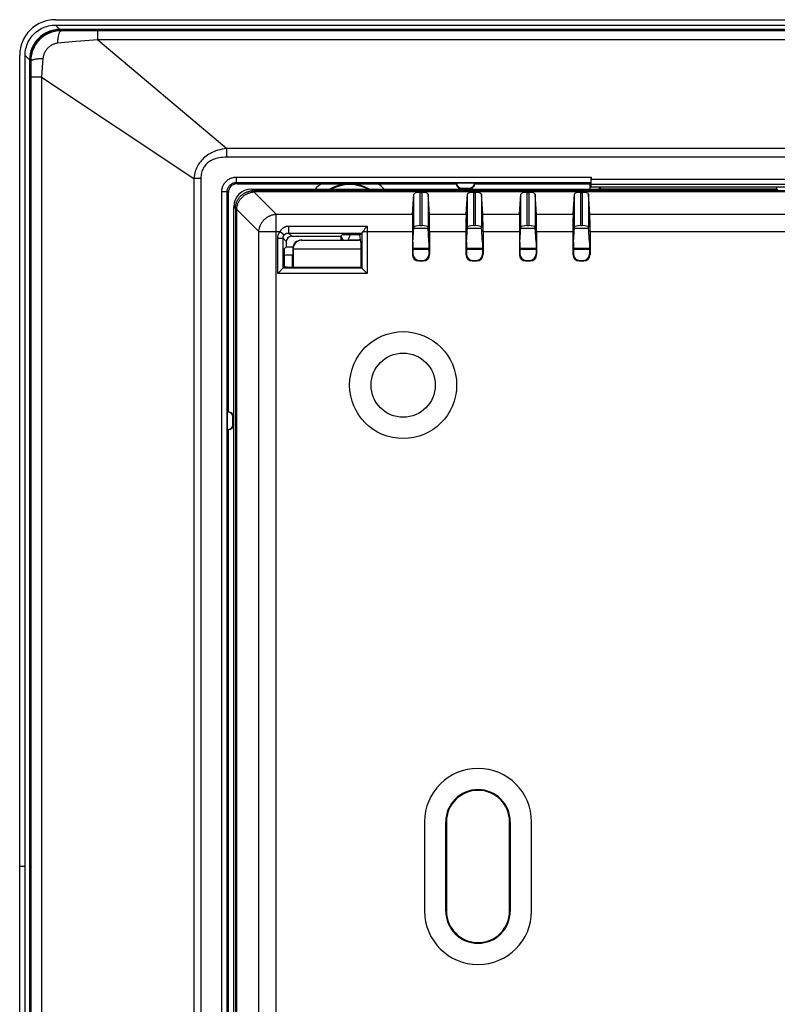
# Model space of a CAD drawing. Units: millimetres. Extents: x 66 to 201, y 36 to 131.
# Drawn here: x 66 to 109, y 76 to 131 of the extents above; entities that cross this region are included whole.
import ezdxf

# ---------------------------------------------------------------- set-up
doc = ezdxf.new("R2010")
doc.units = ezdxf.units.MM
doc.header["$LTSCALE"] = 16.335
doc.layers.get('0').update_dxf_attribs({"linetype": 'CONTINUOUS'})
for name, color, linetype in [('ASSI', 7, 'CONTINUOUS'), ('DRAFT', 7, 'CONTINUOUS'), ('RACCORDO', 7, 'CONTINUOUS'), ('TRASH', 7, 'CONTINUOUS')]:
    doc.layers.add(name, color=color, linetype=linetype)

msp = doc.modelspace()

# ---------------------------------------------------------------- linework, layer by layer
at = {"color": 253, "linetype": 'CONTINUOUS'}
for p, q in [((79.207, 121.681), (79.112, 121.776)), ((79.241, 121.613), (79.207, 121.681)), ((188.017, 121.681), (79.207, 121.681)), ((80.487, 120.367), (79.241, 121.613)), ((187.983, 121.613), (79.241, 121.613)), ((88.567, 119.725), (88.567, 121.588)), ((88.657, 121.588), (88.657, 119.725)), ((91.567, 119.725), (91.567, 121.588)), ((91.657, 121.588), (91.657, 119.725)), ((94.567, 119.725), (94.567, 121.588)), ((94.657, 121.588), (94.657, 119.725)), ((97.567, 119.725), (97.567, 121.588)), ((97.657, 121.588), (97.657, 119.725)), ((88.217, 119.633), (88.217, 121.496)), ((89.007, 121.496), (89.007, 119.633)), ((91.217, 119.633), (91.217, 121.496)), ((92.007, 121.496), (92.007, 119.633)), ((94.217, 119.633), (94.217, 121.496)), ((95.007, 121.496), (95.007, 119.633)), ((97.217, 119.633), (97.217, 121.496)), ((98.007, 121.496), (98.007, 119.633)), ((78.208, 120.681), (78.112, 120.776)), ((78.208, 120.681), (78.208, 46.871)), ((78.275, 120.647), (78.208, 120.681)), ((78.275, 120.647), (78.275, 46.905)), ((79.521, 119.401), (78.275, 120.647)), ((80.487, 47.185), (80.487, 120.367)), ((80.487, 120.367), (88.144, 120.367)), ((89.081, 120.367), (91.144, 120.367)), ((92.081, 120.367), (94.144, 120.367)), ((95.081, 120.367), (97.144, 120.367)), ((98.081, 120.367), (109.144, 120.367)), ((79.521, 48.151), (79.521, 119.401)), ((79.521, 119.401), (80.721, 119.401)), ((80.721, 119.401), (80.948, 119.206)), ((81.178, 119.7), (81.178, 119.31)), ((81.178, 119.7), (85.596, 119.7)), ((81.362, 119.126), (81.178, 119.31)), ((81.178, 119.31), (85.297, 119.31)), ((85.298, 119.313), (85.298, 117.341)), ((85.36, 119.401), (88.131, 119.401)), ((85.596, 119.7), (85.597, 119.527)), ((85.597, 119.527), (85.598, 117.041)), ((89.094, 119.401), (91.131, 119.401)), ((92.094, 119.401), (94.131, 119.401)), ((95.094, 119.401), (97.131, 119.401)), ((98.094, 119.401), (109.131, 119.401)), ((80.577, 117.041), (80.577, 119.012)), ((80.577, 119.012), (80.877, 119.012)), ((80.877, 117.341), (80.877, 119.012)), ((81.062, 118.826), (80.877, 119.012)), ((88.131, 118.095), (88.162, 118.126)), ((88.481, 117.745), (88.512, 117.776)), ((88.744, 117.745), (88.712, 117.776)), ((89.094, 118.095), (89.062, 118.126)), ((91.131, 118.095), (91.162, 118.126)), ((91.481, 117.745), (91.512, 117.776)), ((91.744, 117.745), (91.712, 117.776)), ((92.094, 118.095), (92.062, 118.126)), ((94.131, 118.095), (94.162, 118.126)), ((94.481, 117.745), (94.512, 117.776)), ((94.744, 117.745), (94.712, 117.776)), ((95.094, 118.095), (95.062, 118.126)), ((97.131, 118.095), (97.162, 118.126)), ((97.481, 117.745), (97.512, 117.776)), ((97.744, 117.745), (97.712, 117.776)), ((98.094, 118.095), (98.062, 118.126)), ((85.298, 117.341), (80.877, 117.341)), ((85.598, 117.041), (80.577, 117.041))]:
    msp.add_line(p, q, dxfattribs=at)
at = {"color": 7, "linetype": 'CONTINUOUS'}
for p, q in [((79.112, 121.776), (98.612, 121.776)), ((88.567, 121.588), (88.657, 121.588)), ((91.567, 121.588), (91.657, 121.588)), ((94.567, 121.588), (94.657, 121.588)), ((97.567, 121.588), (97.657, 121.588)), ((98.612, 121.876), (98.612, 121.776)), ((98.612, 121.776), (98.665, 121.697)), ((98.665, 121.776), (98.665, 121.697)), ((108.56, 121.776), (98.665, 121.776)), ((108.56, 121.697), (98.665, 121.697)), ((108.612, 121.776), (108.56, 121.697)), ((108.56, 121.776), (108.56, 121.697)), ((88.144, 120.367), (88.217, 121.496)), ((89.081, 120.367), (89.007, 121.496)), ((91.144, 120.367), (91.217, 121.496)), ((92.081, 120.367), (92.007, 121.496)), ((94.144, 120.367), (94.217, 121.496)), ((95.081, 120.367), (95.007, 121.496)), ((97.144, 120.367), (97.217, 121.496)), ((98.081, 120.367), (98.007, 121.496)), ((78.112, 46.776), (78.112, 120.776)), ((85.191, 119.204), (85.297, 119.31)), ((85.331, 119.362), (85.322, 119.35)), ((85.402, 119.457), (85.331, 119.362)), ((85.43, 119.494), (85.402, 119.457)), ((85.45, 119.519), (85.43, 119.494)), ((85.48, 119.558), (85.45, 119.519)), ((85.5, 119.584), (85.48, 119.558)), ((85.521, 119.61), (85.5, 119.584)), ((85.543, 119.636), (85.521, 119.61)), ((88.131, 119.401), (88.131, 118.095)), ((88.162, 118.787), (88.217, 119.633)), ((88.567, 119.725), (88.657, 119.725)), ((89.062, 118.787), (89.007, 119.633)), ((89.094, 119.401), (89.094, 118.095)), ((91.131, 119.401), (91.131, 118.095)), ((91.162, 118.787), (91.217, 119.633)), ((91.567, 119.725), (91.657, 119.725)), ((92.062, 118.787), (92.007, 119.633)), ((92.094, 119.401), (92.094, 118.095)), ((94.131, 119.401), (94.131, 118.095)), ((94.162, 118.787), (94.217, 119.633)), ((94.567, 119.725), (94.657, 119.725)), ((95.062, 118.787), (95.007, 119.633)), ((95.094, 119.401), (95.094, 118.095)), ((97.131, 119.401), (97.131, 118.095)), ((97.162, 118.787), (97.217, 119.633)), ((97.567, 119.725), (97.657, 119.725)), ((98.062, 118.787), (98.007, 119.633)), ((98.094, 119.401), (98.094, 118.095)), ((81.062, 118.826), (81.062, 118.526)), ((81.362, 119.126), (84.112, 119.126)), ((84.191, 119.204), (84.112, 119.126)), ((84.112, 119.126), (84.112, 118.917)), ((84.139, 119.011), (84.112, 119.063)), ((84.189, 118.917), (84.139, 119.011)), ((85.191, 119.204), (84.191, 119.204)), ((85.245, 118.787), (85.191, 119.204)), ((85.245, 118.787), (85.245, 117.393)), ((88.162, 118.787), (88.162, 118.126)), ((89.062, 118.787), (89.062, 118.126)), ((91.162, 118.787), (91.162, 118.126)), ((92.062, 118.787), (92.062, 118.126)), ((94.162, 118.787), (94.162, 118.126)), ((95.062, 118.787), (95.062, 118.126)), ((97.162, 118.787), (97.162, 118.126)), ((98.062, 118.787), (98.062, 118.126)), ((80.949, 118.413), (81.062, 118.526)), ((80.949, 118.413), (80.949, 117.413)), ((81.062, 118.526), (81.433, 118.526)), ((88.481, 117.745), (88.744, 117.745)), ((88.512, 117.776), (88.712, 117.776)), ((91.481, 117.745), (91.744, 117.745)), ((91.512, 117.776), (91.712, 117.776)), ((94.481, 117.745), (94.744, 117.745)), ((94.512, 117.776), (94.712, 117.776)), ((97.481, 117.745), (97.744, 117.745)), ((97.512, 117.776), (97.712, 117.776)), ((80.577, 117.041), (80.949, 117.413)), ((81.101, 117.393), (80.949, 117.413)), ((81.101, 117.393), (85.245, 117.393)), ((85.598, 117.041), (85.245, 117.393))]:
    msp.add_line(p, q, dxfattribs=at)
at = {"color": 253, "linetype": 'CONTINUOUS'}
for points in [[(78.208, 120.681), (78.208, 120.714), (78.21, 120.746), (78.213, 120.779), (78.216, 120.811), (78.221, 120.844), (78.227, 120.876), (78.234, 120.908), (78.242, 120.94), (78.251, 120.971), (78.261, 121.002), (78.272, 121.033), (78.284, 121.063), (78.297, 121.093), (78.311, 121.123), (78.326, 121.152), (78.342, 121.181), (78.359, 121.209), (78.376, 121.236), (78.395, 121.263), (78.414, 121.289), (78.435, 121.315), (78.456, 121.34), (78.478, 121.364), (78.501, 121.388), (78.524, 121.41), (78.548, 121.432), (78.573, 121.453), (78.599, 121.474), (78.625, 121.493), (78.652, 121.512), (78.68, 121.53), (78.708, 121.546), (78.736, 121.562), (78.765, 121.577), (78.795, 121.591), (78.825, 121.604), (78.855, 121.616), (78.886, 121.627), (78.917, 121.637), (78.949, 121.646), (78.98, 121.654), (79.012, 121.661), (79.045, 121.667), (79.077, 121.672), (79.109, 121.676), (79.142, 121.678), (79.175, 121.68), (79.207, 121.681)], [(78.275, 120.647), (78.278, 120.68), (78.282, 120.712), (78.286, 120.744), (78.292, 120.776), (78.299, 120.808), (78.307, 120.84), (78.316, 120.872), (78.327, 120.903), (78.338, 120.934), (78.35, 120.965), (78.363, 120.995), (78.377, 121.025), (78.392, 121.055), (78.408, 121.084), (78.425, 121.112), (78.443, 121.141), (78.462, 121.168), (78.481, 121.195), (78.502, 121.221), (78.523, 121.247), (78.545, 121.272), (78.568, 121.297), (78.592, 121.32), (78.616, 121.343), (78.641, 121.365), (78.667, 121.386), (78.693, 121.407), (78.72, 121.427), (78.748, 121.445), (78.776, 121.463), (78.804, 121.48), (78.834, 121.496), (78.863, 121.511), (78.893, 121.525), (78.923, 121.538), (78.954, 121.551), (78.985, 121.562), (79.017, 121.572), (79.048, 121.581), (79.08, 121.589), (79.112, 121.596), (79.144, 121.602), (79.176, 121.607), (79.209, 121.61), (79.241, 121.613)], [(79.521, 119.401), (79.524, 119.431), (79.527, 119.462), (79.532, 119.492), (79.537, 119.522), (79.543, 119.552), (79.55, 119.582), (79.559, 119.612), (79.568, 119.641), (79.578, 119.67), (79.588, 119.699), (79.6, 119.728), (79.613, 119.756), (79.626, 119.784), (79.64, 119.812), (79.655, 119.839), (79.671, 119.866), (79.688, 119.893), (79.706, 119.918), (79.724, 119.944), (79.743, 119.969), (79.763, 119.993), (79.783, 120.017), (79.804, 120.04), (79.826, 120.062), (79.849, 120.084), (79.872, 120.105), (79.895, 120.126), (79.92, 120.145), (79.944, 120.164), (79.97, 120.183), (79.996, 120.2), (80.022, 120.217), (80.049, 120.233), (80.076, 120.248), (80.104, 120.262), (80.132, 120.276), (80.16, 120.288), (80.189, 120.3), (80.218, 120.311), (80.247, 120.321), (80.277, 120.33), (80.306, 120.338), (80.336, 120.345), (80.366, 120.351), (80.396, 120.357), (80.427, 120.361), (80.457, 120.364), (80.487, 120.367)], [(80.577, 119.012), (80.577, 119.032), (80.578, 119.052), (80.58, 119.072), (80.582, 119.092), (80.585, 119.111), (80.589, 119.131), (80.593, 119.151), (80.598, 119.171), (80.604, 119.19), (80.611, 119.209), (80.618, 119.228), (80.625, 119.247), (80.633, 119.266), (80.642, 119.284), (80.652, 119.302), (80.662, 119.319), (80.672, 119.336), (80.684, 119.353), (80.695, 119.369), (80.708, 119.385), (80.721, 119.401)], [(80.721, 119.401), (80.731, 119.419), (80.742, 119.436), (80.754, 119.453), (80.766, 119.469), (80.779, 119.486), (80.792, 119.502), (80.805, 119.517), (80.819, 119.532), (80.833, 119.546), (80.847, 119.559), (80.861, 119.572), (80.875, 119.585), (80.89, 119.596), (80.904, 119.607), (80.919, 119.617), (80.934, 119.627), (80.948, 119.636), (80.963, 119.644), (80.978, 119.651), (80.992, 119.658), (81.007, 119.665), (81.022, 119.671), (81.036, 119.676), (81.051, 119.681), (81.065, 119.685), (81.08, 119.688), (81.094, 119.691), (81.108, 119.694), (81.122, 119.696), (81.136, 119.698), (81.15, 119.699), (81.164, 119.7), (81.178, 119.7)], [(80.948, 119.206), (80.954, 119.213), (80.959, 119.219), (80.965, 119.225), (80.971, 119.23), (80.978, 119.236), (80.984, 119.242), (80.991, 119.247), (80.998, 119.252), (81.005, 119.257), (81.012, 119.262), (81.019, 119.266), (81.026, 119.27), (81.033, 119.274), (81.041, 119.278), (81.048, 119.282), (81.055, 119.285), (81.063, 119.288), (81.07, 119.291), (81.077, 119.294), (81.085, 119.296), (81.092, 119.298), (81.1, 119.3), (81.107, 119.302), (81.114, 119.304), (81.121, 119.305), (81.129, 119.306), (81.136, 119.308), (81.143, 119.308), (81.15, 119.309), (81.157, 119.31), (81.164, 119.31), (81.171, 119.31), (81.178, 119.31)], [(80.877, 119.012), (80.877, 119.022), (80.877, 119.032), (80.878, 119.042), (80.879, 119.052), (80.881, 119.062), (80.883, 119.072), (80.885, 119.081), (80.887, 119.091), (80.89, 119.101), (80.893, 119.111), (80.897, 119.12), (80.901, 119.13), (80.905, 119.139), (80.909, 119.148), (80.914, 119.157), (80.919, 119.166), (80.924, 119.174), (80.93, 119.182), (80.936, 119.191), (80.942, 119.199), (80.948, 119.206)]]:
    msp.add_lwpolyline(points, dxfattribs=at)
at = {"color": 7, "linetype": 'CONTINUOUS'}
for points in [[(85.322, 119.35), (85.318, 119.345), (85.314, 119.34), (85.311, 119.335), (85.308, 119.331), (85.306, 119.328), (85.303, 119.324), (85.302, 119.321), (85.3, 119.319), (85.299, 119.317), (85.298, 119.315), (85.298, 119.313)], [(85.596, 119.7), (85.586, 119.687), (85.575, 119.675), (85.564, 119.662), (85.543, 119.636)]]:
    msp.add_lwpolyline(points, dxfattribs=at)
for centre, major_axis, ratio, start_param, end_param in [((79.113, 120.776), (-0.708, 0.708), 0.999315, -0.785056, 0.785056), ((88.567, 121.495), (0.35, 0), 0.267949, 1.570796, 3.124139), ((88.657, 121.495), (0.35, 0), 0.267949, 0.017453, 1.570796), ((91.567, 121.495), (0.35, 0), 0.267949, 1.570796, 3.124139), ((91.657, 121.495), (0.35, 0), 0.267949, 0.017453, 1.570796), ((94.567, 121.495), (0.35, 0), 0.267949, 1.570796, 3.124139), ((94.657, 121.495), (0.35, 0), 0.267949, 0.017453, 1.570796), ((97.567, 121.495), (0.35, 0), 0.267949, 1.570796, 3.124139), ((97.657, 121.495), (0.35, 0), 0.267949, 0.017453, 1.570796), ((98.665, 123.876), (0, 2.1), 0.017455, -3.4512, -3.141593), ((108.56, 123.876), (0, 2.1), 0.017455, -3.141593, -2.831985), ((88.148, 119.401), (0, 1), 0.017455, 0.261799, 1.570796), ((89.076, 119.401), (0, 1), 0.017455, -1.570796, -0.261799), ((91.148, 119.401), (0, 1), 0.017455, 0.261799, 1.570796), ((92.076, 119.401), (0, 1), 0.017455, -1.570796, -0.261799), ((94.148, 119.401), (0, 1), 0.017455, 0.261799, 1.570796), ((95.076, 119.401), (0, 1), 0.017455, -1.570796, -0.261799), ((97.148, 119.401), (0, 1), 0.017455, 0.261799, 1.570796), ((98.076, 119.401), (0, 1), 0.017455, -1.570796, -0.261799), ((85.296, 119.61), (0, 0.3), 0.034921, -3.106686, -2.999611), ((88.567, 119.631), (0.35, 0), 0.267949, 1.570796, 3.124139), ((88.657, 119.631), (0.35, 0), 0.267949, 0.017453, 1.570796), ((91.567, 119.631), (0.35, 0), 0.267949, 1.570796, 3.124139), ((91.657, 119.631), (0.35, 0), 0.267949, 0.017453, 1.570796), ((94.567, 119.631), (0.35, 0), 0.267949, 1.570796, 3.124139), ((94.657, 119.631), (0.35, 0), 0.267949, 0.017453, 1.570796), ((97.567, 119.631), (0.35, 0), 0.267949, 1.570796, 3.124139), ((97.657, 119.631), (0.35, 0), 0.267949, 0.017453, 1.570796), ((81.362, 118.826), (0.212, -0.212), 0.998783, 2.356803, 3.926382), ((88.481, 118.095), (0.248, 0.248), 0.999695, 2.356347, 3.926839), ((88.512, 118.126), (-0.248, -0.248), 0.999695, -0.785246, 0.785246), ((88.712, 118.126), (0.248, -0.248), 0.999695, -0.785246, 0.785246), ((88.744, 118.095), (0.248, -0.248), 0.999695, -0.785246, 0.785246), ((91.481, 118.095), (0.248, 0.248), 0.999695, -3.926839, -2.356347), ((91.512, 118.126), (-0.248, -0.248), 0.999695, -0.785246, 0.785246), ((91.712, 118.126), (0.248, -0.248), 0.999695, -0.785246, 0.785246), ((91.744, 118.095), (0.248, -0.248), 0.999695, -0.785246, 0.785246), ((94.481, 118.095), (0.248, 0.248), 0.999695, -3.926839, -2.356347), ((94.512, 118.126), (-0.248, -0.248), 0.999695, -0.785246, 0.785246), ((94.712, 118.126), (0.248, -0.248), 0.999695, -0.785246, 0.785246), ((94.744, 118.095), (0.248, -0.248), 0.999695, -0.785246, 0.785246), ((97.481, 118.095), (0.248, 0.248), 0.999695, -3.926839, -2.356347), ((97.512, 118.126), (-0.248, -0.248), 0.999695, -0.785246, 0.785246), ((97.712, 118.126), (0.248, -0.248), 0.999695, -0.785246, 0.785246), ((97.744, 118.095), (0.248, -0.248), 0.999695, -0.785246, 0.785246)]:
    msp.add_ellipse(centre, major_axis=major_axis, ratio=ratio, start_param=start_param, end_param=end_param, dxfattribs=at)
at = {"layer": 'ASSI', "color": 7, "linetype": 'CONTINUOUS'}
for p, q in [((109.084, 121.876), (98.14, 121.876)), ((88.214, 119.576), (89.011, 119.576)), ((91.214, 119.576), (92.011, 119.576)), ((94.214, 119.576), (95.011, 119.576)), ((97.214, 119.576), (98.011, 119.576)), ((81.921, 118.917), (84.512, 118.917)), ((81.932, 118.906), (85.121, 118.906)), ((84.512, 118.917), (84.521, 118.926)), ((84.521, 118.926), (85.14, 118.926)), ((81.421, 118.417), (81.421, 118.076)), ((81.44, 118.398), (81.44, 117.476)), ((81.441, 118.426), (85.245, 118.426)), ((89.062, 118.448), (88.162, 118.448)), ((88.162, 118.394), (89.062, 118.394)), ((92.062, 118.448), (91.162, 118.448)), ((91.162, 118.394), (92.062, 118.394)), ((95.062, 118.448), (94.162, 118.448)), ((94.162, 118.394), (95.062, 118.394)), ((98.062, 118.448), (97.162, 118.448)), ((97.162, 118.394), (98.062, 118.394)), ((81.412, 118.067), (81.112, 118.067)), ((81.421, 118.076), (81.412, 118.067)), ((81.412, 117.448), (81.412, 118.067)), ((88.812, 86.276), (88.812, 81.276)), ((94.812, 81.276), (94.812, 86.276))]:
    msp.add_line(p, q, dxfattribs=at)
at = {"layer": 'ASSI', "color": 253, "linetype": 'CONTINUOUS'}
for p, q in [((81.921, 118.917), (81.932, 118.906)), ((85.121, 118.906), (85.14, 118.926)), ((81.421, 118.417), (81.44, 118.398)), ((81.44, 117.476), (81.412, 117.448))]:
    msp.add_line(p, q, dxfattribs=at)
at = {"layer": 'ASSI', "color": 7, "linetype": 'CONTINUOUS'}
for radius in [3, 1.8]:
    msp.add_circle((87.612, 110.776), radius, dxfattribs=at)
for centre, start, end in [((91.812, 86.276), 0, 180), ((91.812, 81.276), 180, 360)]:
    msp.add_arc(centre, 3, start, end, dxfattribs=at)
for centre, major_axis, ratio, start_param, end_param in [((81.921, 118.417), (0.354, -0.354), 0.999695, 2.356347, 3.926839), ((81.941, 118.397), (-0.2, 0.47), 0.975196, -0.392471, 1.122296), ((85.321, 118.776), (-0.566, 0.566), 0.999695, 0.220198, 0.596808), ((85.112, 118.397), (0.2, 0.47), 0.975196, 0.169269, 0.392471), ((85.14, 118.426), (0.354, 0.354), 0.999695, 0.60907, 0.785246), ((81.94, 118.398), (-0.354, 0.354), 0.999695, 0.729521, 0.785246), ((81.112, 117.267), (0.566, -0.566), 0.999695, 2.356347, 2.561357), ((81.912, 117.448), (0.354, 0.354), 0.999695, -3.926839, -3.817154), ((81.94, 117.476), (0.354, 0.354), 0.999695, 2.356347, 2.522405)]:
    msp.add_ellipse(centre, major_axis=major_axis, ratio=ratio, start_param=start_param, end_param=end_param, dxfattribs=at)
at = {"layer": 'DRAFT', "color": 7, "linetype": 'CONTINUOUS'}
for p, q in [((98.088, 122.076), (98.124, 122.112)), ((88.162, 118.394), (89.062, 118.394)), ((91.162, 118.394), (92.062, 118.394)), ((94.162, 118.394), (95.062, 118.394)), ((97.162, 118.394), (98.062, 118.394)), ((81.421, 118.076), (81.412, 118.067)), ((90.004, 81.276), (90.004, 86.276)), ((90.044, 86.276), (90.044, 81.276)), ((93.581, 81.276), (93.581, 86.276)), ((93.621, 86.276), (93.621, 81.276))]:
    msp.add_line(p, q, dxfattribs=at)
at = {"layer": 'DRAFT', "color": 253, "linetype": 'CONTINUOUS'}
for p, q in [((90.044, 86.276), (90.004, 86.276)), ((93.621, 86.276), (93.581, 86.276)), ((66.414, 83.776), (66.112, 83.776)), ((90.044, 81.276), (90.004, 81.276)), ((93.581, 81.276), (93.621, 81.276))]:
    msp.add_line(p, q, dxfattribs=at)
at = {"layer": 'DRAFT', "color": 7, "linetype": 'CONTINUOUS'}
for centre, radius, start, end in [((84.612, 119.776), 2.25, 62.7525, 117.2475), ((91.812, 86.276), 1.809, 0, 180), ((91.812, 86.276), 1.769, 0, 180), ((91.812, 81.276), 1.809, 180, 360), ((91.812, 81.276), 1.769, 180, 360)]:
    msp.add_arc(centre, radius, start, end, dxfattribs=at)
at = {"layer": 'RACCORDO', "color": 7, "linetype": 'CONTINUOUS'}
for p, q in [((68.112, 131.276), (199.113, 131.276)), ((68.115, 130.973), (97.225, 130.975)), ((97.225, 130.975), (162.722, 130.975)), ((198.863, 130.726), (68.362, 130.726)), ((68.388, 130.7), (198.836, 130.7)), ((66.112, 38.276), (66.112, 129.276)), ((66.415, 119.163), (66.415, 129.274)), ((66.662, 129.027), (66.662, 38.525)), ((66.688, 38.552), (66.688, 129)), ((78.312, 122.076), (83.298, 122.076)), ((83.298, 122.076), (83.588, 122.075)), ((83.588, 122.075), (83.991, 122.072)), ((84.49, 122.069), (84.624, 122.069)), ((84.624, 122.069), (85.723, 122.075)), ((85.723, 122.075), (86.016, 122.076)), ((86.016, 122.076), (90.612, 122.076)), ((90.612, 122.128), (91.612, 122.128)), ((91.611, 122.1), (91.612, 122.128)), ((91.612, 122.076), (98.088, 122.076)), ((98.088, 122.076), (98.088, 121.776)), ((98.152, 122.141), (98.124, 122.112)), ((98.158, 122.441), (98.158, 122.327)), ((77.812, 109.276), (77.812, 121.576)), ((90.912, 121.823), (91.312, 121.823)), ((90.912, 121.776), (91.312, 121.776)), ((88.214, 119.576), (89.011, 119.576)), ((91.214, 119.576), (92.011, 119.576)), ((94.214, 119.576), (95.011, 119.576)), ((97.214, 119.576), (98.011, 119.576)), ((66.414, 78.721), (66.415, 119.163)), ((81.921, 118.917), (84.512, 118.917)), ((81.932, 118.906), (85.121, 118.906)), ((84.512, 118.917), (84.521, 118.926)), ((84.521, 118.926), (85.14, 118.926)), ((81.421, 118.417), (81.421, 118.076)), ((81.44, 118.398), (81.44, 117.476)), ((81.441, 118.426), (85.245, 118.426)), ((89.062, 118.448), (88.162, 118.448)), ((92.062, 118.448), (91.162, 118.448)), ((95.062, 118.448), (94.162, 118.448)), ((98.062, 118.448), (97.162, 118.448)), ((81.412, 118.067), (81.112, 118.067)), ((81.412, 117.448), (81.412, 118.067)), ((77.76, 108.276), (77.76, 109.276)), ((77.788, 109.274), (77.76, 109.276)), ((78.065, 108.576), (78.065, 108.976)), ((78.112, 108.576), (78.112, 108.976)), ((77.812, 59.276), (77.812, 108.276)), ((66.414, 58.5), (66.414, 78.721))]:
    msp.add_line(p, q, dxfattribs=at)
at = {"layer": 'RACCORDO', "color": 253, "linetype": 'CONTINUOUS'}
for p, q in [((68.115, 130.973), (68.362, 130.726)), ((68.388, 130.7), (68.431, 130.657)), ((69.117, 130.655), (68.431, 130.657)), ((69.368, 130.654), (69.117, 130.655)), ((70.038, 130.653), (69.368, 130.654)), ((196.725, 130.653), (70.038, 130.653)), ((70.5, 130.153), (70.5, 130.653)), ((69.255, 130.044), (68.237, 129.955)), ((69.514, 130.067), (69.255, 130.044)), ((70.5, 130.153), (69.514, 130.067)), ((70.5, 130.153), (77.726, 124.058)), ((196.725, 130.153), (70.5, 130.153)), ((66.415, 129.274), (66.662, 129.027)), ((66.688, 129), (66.731, 128.958)), ((66.731, 128.958), (66.732, 128.443)), ((67.414, 129.092), (67.377, 128.619)), ((66.732, 128.443), (66.732, 39.501)), ((67.377, 128.619), (67.333, 128.051)), ((67.333, 128.051), (66.732, 128.051)), ((67.333, 128.051), (67.333, 39.501)), ((67.333, 128.051), (75.871, 122.368)), ((77.726, 123.558), (77.726, 124.058)), ((189.499, 124.058), (77.726, 124.058)), ((189.499, 123.558), (77.726, 123.558)), ((75.871, 122.368), (75.871, 45.184)), ((76.27, 122.368), (75.871, 122.368)), ((76.27, 122.368), (76.27, 45.184)), ((78.247, 122.441), (78.247, 122.141)), ((78.247, 122.441), (98.158, 122.441)), ((78.312, 122.076), (78.247, 122.141)), ((78.247, 122.141), (98.152, 122.141)), ((98.158, 122.327), (109.067, 122.327)), ((77.448, 45.911), (77.448, 121.641)), ((77.448, 121.641), (77.748, 121.641)), ((77.748, 45.911), (77.748, 121.641)), ((77.812, 121.576), (77.748, 121.641)), ((90.912, 121.823), (90.912, 121.776)), ((91.312, 121.823), (91.312, 121.776)), ((98.155, 122.053), (109.07, 122.053)), ((81.921, 118.917), (81.932, 118.906)), ((85.121, 118.906), (85.14, 118.926)), ((81.421, 118.417), (81.44, 118.398)), ((81.44, 117.476), (81.412, 117.448)), ((78.065, 108.976), (78.112, 108.976)), ((78.065, 108.576), (78.112, 108.576))]:
    msp.add_line(p, q, dxfattribs=at)
at = {"layer": 'RACCORDO', "color": 7, "linetype": 'CONTINUOUS'}
for points in [[(68.112, 131.276), (68.007, 131.273), (67.904, 131.265), (67.8, 131.252), (67.697, 131.232), (67.595, 131.208), (67.494, 131.178), (67.395, 131.143), (67.298, 131.103), (67.204, 131.058), (67.112, 131.008), (67.024, 130.954), (66.938, 130.895), (66.855, 130.831), (66.774, 130.763), (66.698, 130.69), (66.625, 130.614), (66.557, 130.534), (66.493, 130.45), (66.434, 130.365), (66.38, 130.276), (66.33, 130.184), (66.285, 130.09), (66.245, 129.993), (66.21, 129.895), (66.18, 129.794), (66.156, 129.691), (66.137, 129.588), (66.123, 129.485), (66.115, 129.381), (66.112, 129.276)], [(66.415, 129.274), (66.418, 129.372), (66.427, 129.47), (66.441, 129.568), (66.461, 129.665), (66.487, 129.761), (66.518, 129.855), (66.554, 129.947), (66.596, 130.036), (66.643, 130.123), (66.694, 130.207), (66.751, 130.288), (66.812, 130.365), (66.878, 130.44), (66.949, 130.51), (67.023, 130.576), (67.101, 130.638), (67.182, 130.694), (67.265, 130.746), (67.352, 130.793), (67.441, 130.834), (67.533, 130.871), (67.627, 130.902), (67.723, 130.927), (67.82, 130.947), (67.918, 130.962), (68.016, 130.97), (68.115, 130.973)], [(83.991, 122.072), (84.221, 122.071), (84.49, 122.069)], [(90.612, 122.128), (90.614, 122.1), (90.617, 122.073), (90.623, 122.048)], [(90.912, 121.776), (90.886, 121.777), (90.86, 121.781), (90.835, 121.786), (90.81, 121.794), (90.785, 121.804), (90.762, 121.816), (90.74, 121.83), (90.719, 121.846), (90.7, 121.864), (90.683, 121.883), (90.666, 121.904), (90.652, 121.926), (90.64, 121.949), (90.63, 121.973), (90.622, 121.998), (90.617, 122.024), (90.613, 122.05), (90.612, 122.076)], [(91.312, 121.823), (91.332, 121.824), (91.351, 121.826), (91.37, 121.829), (91.39, 121.833), (91.409, 121.839), (91.428, 121.847), (91.447, 121.856), (91.466, 121.866), (91.484, 121.878), (91.501, 121.891), (91.518, 121.906), (91.534, 121.922), (91.548, 121.94), (91.562, 121.959), (91.574, 121.979), (91.585, 122.001), (91.594, 122.024), (91.602, 122.048), (91.607, 122.074), (91.611, 122.1)], [(91.612, 122.076), (91.611, 122.05), (91.608, 122.024), (91.602, 121.998), (91.594, 121.973), (91.584, 121.949), (91.572, 121.926), (91.558, 121.904), (91.542, 121.883), (91.524, 121.864), (91.505, 121.846), (91.484, 121.83), (91.462, 121.816), (91.439, 121.804), (91.415, 121.794), (91.39, 121.786), (91.365, 121.781), (91.339, 121.777), (91.312, 121.776)], [(90.623, 122.048), (90.63, 122.024), (90.64, 122.001), (90.651, 121.979), (90.663, 121.959), (90.677, 121.94), (90.691, 121.922), (90.707, 121.906), (90.724, 121.891), (90.741, 121.878), (90.759, 121.866), (90.778, 121.855), (90.797, 121.847), (90.816, 121.839), (90.835, 121.833), (90.855, 121.829), (90.874, 121.826), (90.893, 121.824), (90.912, 121.823)], [(78.065, 108.976), (78.065, 108.995), (78.063, 109.015), (78.059, 109.034), (78.055, 109.053), (78.049, 109.073), (78.041, 109.092), (78.033, 109.111), (78.022, 109.129), (78.01, 109.147), (77.997, 109.165), (77.982, 109.182), (77.966, 109.197), (77.948, 109.212), (77.929, 109.226), (77.909, 109.238), (77.887, 109.249), (77.864, 109.258), (77.84, 109.265), (77.815, 109.271), (77.788, 109.274)], [(77.812, 109.276), (77.839, 109.275), (77.865, 109.271), (77.89, 109.266), (77.915, 109.258), (77.939, 109.248), (77.962, 109.236), (77.984, 109.222), (78.005, 109.206), (78.024, 109.188), (78.042, 109.169), (78.058, 109.148), (78.072, 109.126), (78.084, 109.103), (78.094, 109.079), (78.102, 109.054), (78.108, 109.028), (78.111, 109.002), (78.112, 108.976)], [(77.76, 108.276), (77.788, 108.278), (77.815, 108.281), (77.84, 108.287)], [(78.112, 108.576), (78.111, 108.55), (78.108, 108.524), (78.102, 108.498), (78.094, 108.473), (78.084, 108.449), (78.072, 108.426), (78.058, 108.404), (78.042, 108.383), (78.024, 108.364), (78.005, 108.346), (77.984, 108.33), (77.962, 108.316), (77.939, 108.304), (77.915, 108.294), (77.89, 108.286), (77.865, 108.281), (77.839, 108.277), (77.812, 108.276)], [(77.84, 108.287), (77.865, 108.294), (77.888, 108.304), (77.909, 108.314), (77.93, 108.327), (77.949, 108.34), (77.966, 108.355), (77.983, 108.371), (77.997, 108.388), (78.011, 108.405), (78.022, 108.423), (78.033, 108.442), (78.042, 108.461), (78.049, 108.48), (78.055, 108.499), (78.059, 108.518), (78.063, 108.538), (78.065, 108.557), (78.065, 108.576)]]:
    msp.add_lwpolyline(points, dxfattribs=at)
at = {"layer": 'RACCORDO', "color": 253, "linetype": 'CONTINUOUS'}
for points in [[(68.431, 130.657), (68.342, 130.655), (68.253, 130.648), (68.165, 130.636), (68.077, 130.62), (67.991, 130.599), (67.905, 130.574), (67.821, 130.544), (67.739, 130.51), (67.659, 130.472), (67.581, 130.43), (67.505, 130.383), (67.431, 130.333), (67.361, 130.279), (67.293, 130.221), (67.228, 130.16), (67.167, 130.095), (67.109, 130.028), (67.055, 129.957), (67.005, 129.884), (66.958, 129.808), (66.916, 129.73), (66.877, 129.649), (66.843, 129.567), (66.814, 129.483), (66.789, 129.398), (66.768, 129.311), (66.752, 129.223), (66.74, 129.135), (66.733, 129.046), (66.731, 128.958)], [(68.237, 129.955), (68.242, 130.021), (68.248, 130.085), (68.255, 130.146), (68.262, 130.206), (68.271, 130.262), (68.28, 130.316), (68.29, 130.367), (68.3, 130.414), (68.312, 130.457), (68.323, 130.497), (68.336, 130.533), (68.349, 130.564), (68.362, 130.591), (68.375, 130.614), (68.389, 130.632), (68.403, 130.645), (68.417, 130.653), (68.431, 130.657)], [(68.237, 129.955), (68.197, 129.951), (68.158, 129.944), (68.118, 129.935), (68.078, 129.924), (68.039, 129.911), (68, 129.896), (67.961, 129.879), (67.923, 129.86), (67.886, 129.839), (67.849, 129.816), (67.813, 129.791), (67.779, 129.765), (67.745, 129.737), (67.713, 129.707), (67.682, 129.676), (67.652, 129.643), (67.624, 129.609), (67.597, 129.574), (67.572, 129.537), (67.548, 129.5), (67.526, 129.462), (67.506, 129.422), (67.488, 129.382), (67.471, 129.342), (67.457, 129.301), (67.444, 129.259), (67.434, 129.217), (67.425, 129.176), (67.419, 129.134), (67.414, 129.092)], [(67.414, 129.092), (67.35, 129.088), (67.288, 129.084), (67.228, 129.079), (67.17, 129.074), (67.115, 129.068), (67.062, 129.062), (67.013, 129.055), (66.967, 129.047), (66.925, 129.04), (66.886, 129.032), (66.851, 129.023), (66.821, 129.014), (66.795, 129.005), (66.773, 128.996), (66.756, 128.987), (66.743, 128.977), (66.735, 128.967), (66.731, 128.958)], [(77.726, 124.058), (77.592, 124.038), (77.463, 124.013), (77.34, 123.983), (77.223, 123.95), (77.111, 123.912), (77.005, 123.87), (76.905, 123.825), (76.81, 123.777), (76.721, 123.726), (76.638, 123.673), (76.561, 123.618), (76.488, 123.56), (76.421, 123.501), (76.358, 123.44), (76.3, 123.376), (76.245, 123.31), (76.194, 123.242), (76.146, 123.172), (76.102, 123.098), (76.061, 123.022), (76.023, 122.942), (75.988, 122.858), (75.957, 122.77), (75.929, 122.677), (75.906, 122.579), (75.887, 122.476), (75.871, 122.368)], [(77.726, 123.558), (77.612, 123.555), (77.503, 123.549), (77.399, 123.538), (77.3, 123.522), (77.206, 123.503), (77.118, 123.48), (77.034, 123.454), (76.956, 123.424), (76.884, 123.391), (76.816, 123.356), (76.754, 123.318), (76.696, 123.279), (76.642, 123.237), (76.593, 123.193), (76.548, 123.147), (76.506, 123.098), (76.468, 123.048), (76.433, 122.995), (76.401, 122.939), (76.372, 122.881), (76.347, 122.82), (76.325, 122.754), (76.306, 122.686), (76.291, 122.613), (76.28, 122.535), (76.273, 122.454), (76.27, 122.368)], [(77.448, 121.641), (77.449, 121.693), (77.454, 121.745), (77.463, 121.796), (77.475, 121.848), (77.49, 121.898), (77.509, 121.948), (77.531, 121.996), (77.556, 122.042), (77.583, 122.087), (77.614, 122.129), (77.647, 122.169), (77.683, 122.207), (77.721, 122.243), (77.761, 122.276), (77.804, 122.306), (77.848, 122.334), (77.895, 122.359), (77.943, 122.38), (77.992, 122.399), (78.043, 122.414), (78.094, 122.426), (78.145, 122.434), (78.196, 122.439), (78.247, 122.441)], [(77.748, 121.641), (77.749, 121.673), (77.752, 121.706), (77.757, 121.738), (77.765, 121.77), (77.774, 121.802), (77.786, 121.833), (77.799, 121.863), (77.815, 121.891), (77.832, 121.919), (77.851, 121.946), (77.872, 121.971), (77.894, 121.995), (77.918, 122.017), (77.943, 122.038), (77.97, 122.057), (77.998, 122.074), (78.027, 122.089), (78.057, 122.103), (78.088, 122.115), (78.119, 122.124), (78.151, 122.131), (78.183, 122.137), (78.215, 122.14), (78.247, 122.141)]]:
    msp.add_lwpolyline(points, dxfattribs=at)
for radius, start, end in [(2.785, 124.3262, 134.0904), (2.785, 45.9126, 55.6742), (2.285, 61.1141, 118.8859)]:
    msp.add_arc((84.612, 119.776), radius, start, end, dxfattribs=at)
at = {"layer": 'RACCORDO', "color": 7, "linetype": 'CONTINUOUS'}
for centre, major_axis, ratio, start_param, end_param in [((68.363, 129.025), (-1.203, 1.203), 0.999315, -0.785056, 0.785056), ((68.389, 129), (1.202, -1.202), 0.999695, 2.356347, 3.926839), ((78.312, 121.576), (0.354, -0.354), 0.999695, 2.356347, 3.926839), ((98.14, 123.876), (0, 2), 0.017455, 2.650974, 3.565982), ((98.152, 122.441), (0, 0.3), 0.017455, -3.124139, -1.570796), ((98.152, 122.327), (0, 0.3), 0.017455, -2.717203, -1.570796), ((81.921, 118.417), (0.354, -0.354), 0.999695, 2.356347, 3.926839), ((81.941, 118.397), (-0.2, 0.47), 0.975196, -0.392471, 1.122296), ((85.321, 118.776), (-0.566, 0.566), 0.999695, 0.220198, 0.596808), ((85.112, 118.397), (0.2, 0.47), 0.975196, 0.169269, 0.392471), ((85.14, 118.426), (0.354, 0.354), 0.999695, 0.60907, 0.785246), ((81.94, 118.398), (-0.354, 0.354), 0.999695, 0.729521, 0.785246), ((81.112, 117.267), (0.566, -0.566), 0.999695, 2.356347, 2.561357), ((81.912, 117.448), (0.354, 0.354), 0.999695, -3.926839, -3.817154), ((81.94, 117.476), (0.354, 0.354), 0.999695, 2.356347, 2.522405)]:
    msp.add_ellipse(centre, major_axis=major_axis, ratio=ratio, start_param=start_param, end_param=end_param, dxfattribs=at)
at = {"layer": 'TRASH', "color": 7, "linetype": 'CONTINUOUS'}
msp.add_line((84.251, 118.917), (84.14, 119.154), dxfattribs=at)

doc.saveas('drawing.dxf')
